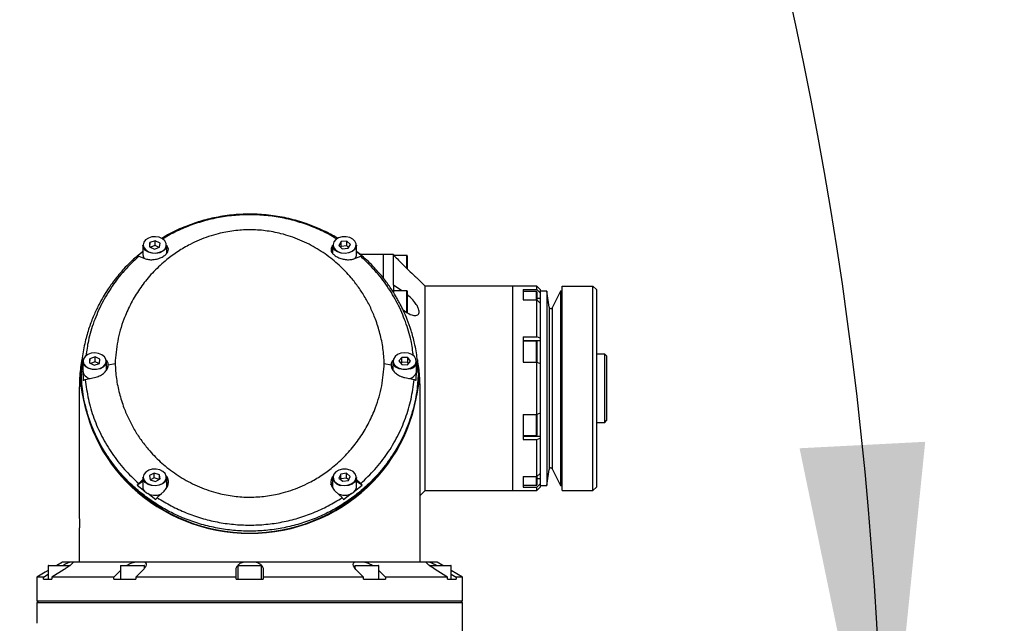
# Model space of a CAD drawing. Units: millimetres. Extents: x 0 to 10267, y 0 to 5940.
# Drawn here: x 7309 to 7598, y 3264 to 3441 of the extents above; entities that cross this region are included whole.
import ezdxf

# ---------------------------------------------------------------- set-up
doc = ezdxf.new("R2010")
doc.units = ezdxf.units.MM
doc.linetypes.add('SLD-实线', pattern=[0])
doc.layers.add('PDF_TEXT', color=7, linetype='SLD-实线')
doc.styles.add('SLDTEXTSTYLE1', font='SIMSUN.TTC')
doc.dimstyles.new('SLDDIMSTYLE2', dxfattribs={"dimtxt": 120, "dimasz": 120, "dimexe": 0, "dimexo": 0.0625, "dimgap": 30, "dimtad": 0, "dimtih": 1, "dimtoh": 1, "dimrnd": 1e-09, "dimzin": 12, "dimdsep": 46, "dimtxsty": 'SLDTEXTSTYLE1', "dimsah": 1, "dimcen": 0, "dimadec": 0, "dimazin": 3, "dimtfac": 1, "dimtdec": 3, "dimtofl": 0, "dimtmove": 0, "dimatfit": 3, "dimfxl": 1, "dimfrac": 2, "dimtolj": 1, "dimtzin": 12, "dimarcsym": 0})
doc.dimstyles.new('SLDDIMSTYLE3', dxfattribs={"dimtxt": 120, "dimasz": 120, "dimexe": 0, "dimexo": 0.0625, "dimgap": 30, "dimtad": 0, "dimtih": 1, "dimtoh": 1, "dimdec": 4, "dimzin": 12, "dimdsep": 46, "dimtxsty": 'SLDTEXTSTYLE1', "dimsah": 1, "dimcen": 0.09, "dimazin": 3, "dimtfac": 1, "dimtdec": 3, "dimtofl": 0, "dimtmove": 0, "dimatfit": 3, "dimfxl": 1, "dimfrac": 2, "dimtolj": 1, "dimtzin": 12, "dimarcsym": 0})

# ---------------------------------------------------------------- blocks, each defined once
blk = doc.blocks.new('_D_21')
at = {"layer": 'PDF_TEXT'}
for p, q in [((6649.97, 3443.52), (6862.04, 3655.59)), ((6862.04, 3655.59), (7282.63, 3655.59)), ((6402.48, 3196.03), (6649.97, 3443.52))]:
    blk.add_line(p, q, dxfattribs=at)
blk.add_solid([(6649.97, 3443.52), (6747.87, 3515.32), (6721.77, 3541.42)], dxfattribs=at)
at = {"layer": 'PDF_TEXT', "insert": (6933.46, 3795.23), "char_height": 120, "attachment_point": 1, "style": 'SLDTEXTSTYLE1'}
blk.add_mtext('R350', dxfattribs=at)
blk = doc.blocks.new('_D_22')
at = {"layer": 'PDF_TEXT'}
blk.add_line((7393.86, 3196.03), (7563.69, 3196.03), dxfattribs=at)
for start, end in [(90.39661, 160), (0, 69.25445)]:
    blk.add_arc((6402.48, 3196.03), 1160.21, start, end, dxfattribs=at)
for points in [[(5312.24, 3592.85), (5376.03, 3696.15), (5342.03, 3710.55)], [(7562.69, 3196.03), (7574.95, 3316.82), (7538.07, 3314.92)]]:
    blk.add_solid(points, dxfattribs=at)
at = {"layer": 'PDF_TEXT', "char_height": 120, "attachment_point": 1, "style": 'SLDTEXTSTYLE1'}
for s, insert in [('160°', (6464.28, 4408.42)), ('+', (6394.45, 4408.42))]:
    blk.add_mtext(s, dxfattribs=dict(at, insert=insert))

msp = doc.modelspace()

# ---------------------------------------------------------------- linework, layer by layer
at = {"color": 7, "linetype": 'SLD-实线', "lineweight": 25}
for p, q in [((7347.42136, 3375.31205), (7347.30165, 3374.09878)), ((7348.96716, 3375.84539), (7347.42136, 3375.31205)), ((7347.42136, 3374.0417), (7347.42136, 3375.31205)), ((7350.39326, 3375.16545), (7348.96716, 3375.84539)), ((7348.96716, 3374.43117), (7348.96716, 3375.84539)), ((7350.27356, 3373.95217), (7350.39326, 3375.16545)), ((7403.51059, 3375.60228), (7402.84101, 3374.482)), ((7405.21743, 3375.75239), (7403.51059, 3375.60228)), ((7403.51059, 3374.18807), (7403.51059, 3375.60228)), ((7406.25471, 3374.78222), (7405.21743, 3375.75239)), ((7405.21743, 3374.33818), (7405.21743, 3375.75239)), ((7345.34746, 3372.75096), (7343.42302, 3371.07041)), ((7345.34746, 3372.5685), (7343.70663, 3371.31828)), ((7345.34746, 3374.5614), (7345.34746, 3371.80368)), ((7346.09272, 3373.30407), (7345.95633, 3373.20603)), ((7346.18185, 3373.20426), (7346.0328, 3373.09069)), ((7347.30165, 3374.09878), (7348.72776, 3373.41884)), ((7348.96716, 3374.43117), (7347.59642, 3373.95824)), ((7348.72776, 3373.41884), (7350.27356, 3373.95217)), ((7350.0985, 3373.89177), (7348.96716, 3374.43117)), ((7352.34746, 3372.14694), (7352.34746, 3374.5614)), ((7352.70712, 3372.54631), (7352.34746, 3373.17299)), ((7401.04786, 3373.17299), (7400.69577, 3372.56572)), ((7401.04786, 3374.5614), (7401.04786, 3372.14486)), ((7402.84101, 3374.482), (7403.87829, 3373.51183)), ((7403.51059, 3374.18807), (7403.38318, 3373.9749)), ((7405.21743, 3374.33818), (7403.51059, 3374.18807)), ((7403.87829, 3373.51183), (7405.58513, 3373.66194)), ((7405.71254, 3373.87511), (7405.21743, 3374.33818)), ((7405.58513, 3373.66194), (7406.25471, 3374.78222)), ((7407.34368, 3373.10425), (7407.21657, 3373.2011)), ((7408.04786, 3371.80368), (7408.04786, 3374.5614)), ((7409.68817, 3371.31794), (7408.04786, 3372.56772)), ((7344.12705, 3371.2693), (7346.12665, 3370.53436)), ((7407.26867, 3370.53438), (7409.26841, 3371.26936)), ((7415.94766, 3371.78008), (7409.17853, 3371.78008)), ((7418.94766, 3371.78008), (7415.94766, 3371.78008)), ((7415.94766, 3364.91228), (7415.94766, 3371.78008)), ((7415.94766, 3364.87633), (7415.94766, 3371.78008)), ((7418.94766, 3371.78008), (7418.94766, 3371.60053)), ((7418.94766, 3362.80871), (7418.94766, 3371.60053)), ((7422.84766, 3371.53008), (7419.01777, 3371.53008)), ((7422.84766, 3367.68779), (7422.84766, 3371.53008)), ((7422.94766, 3371.43008), (7422.94766, 3367.57733)), ((7428.19766, 3362.53008), (7426.42115, 3364.30659)), ((7418.94766, 3362.80871), (7418.94766, 3360.68654)), ((7421.30643, 3361.13237), (7418.94766, 3362.80871)), ((7422.84766, 3361.13237), (7418.94766, 3361.13237)), ((7422.84766, 3354.78462), (7422.84766, 3361.13237)), ((7422.94766, 3361.03237), (7422.94766, 3354.6789)), ((7453.94766, 3362.53008), (7428.19766, 3362.53008)), ((7428.19766, 3302.53008), (7428.19766, 3362.53008)), ((7453.94766, 3302.53008), (7453.94766, 3362.53008)), ((7460.94766, 3362.52919), (7453.94766, 3362.52919)), ((7453.94766, 3302.53008), (7453.94766, 3362.52919)), ((7456.94766, 3361.52973), (7460.94766, 3361.52973)), ((7456.94766, 3361.52973), (7456.94766, 3360.97483)), ((7460.84766, 3360.97483), (7456.94766, 3360.97483)), ((7456.94766, 3360.97483), (7456.94766, 3359.46402)), ((7460.84766, 3360.39888), (7460.84766, 3360.97483)), ((7460.94766, 3361.52973), (7460.94766, 3362.52919)), ((7460.94766, 3362.52919), (7461.34766, 3362.13008)), ((7461.94766, 3360.59723), (7460.94766, 3361.52973)), ((7460.94766, 3360.87483), (7460.94766, 3360.31534)), ((7461.94766, 3361.53008), (7461.34766, 3362.13008)), ((7461.94766, 3361.53008), (7461.94766, 3360.59723)), ((7463.89325, 3361.03008), (7461.94766, 3361.03008)), ((7464.56197, 3356.33432), (7463.89325, 3361.03008)), ((7463.89325, 3361.03008), (7463.89325, 3304.03008)), ((7467.92863, 3361.03008), (7465.50419, 3356.1812)), ((7468.44766, 3361.03008), (7467.92863, 3361.03008)), ((7467.92863, 3361.03008), (7467.92863, 3304.03008)), ((7468.44766, 3362.5291), (7477.44766, 3362.5291)), ((7468.44766, 3302.53008), (7468.44766, 3362.5291)), ((7477.44766, 3302.53008), (7477.44766, 3362.5291)), ((7477.44766, 3362.5291), (7478.44766, 3361.53007)), ((7478.44766, 3361.53008), (7478.37331, 3361.60443)), ((7478.44766, 3361.53007), (7478.44766, 3303.53008)), ((7456.94766, 3359.46402), (7456.94766, 3358.46826)), ((7456.94766, 3358.46826), (7460.94766, 3358.46826)), ((7460.84766, 3358.46826), (7460.84766, 3360.39888)), ((7460.94766, 3360.31534), (7460.94766, 3358.46826)), ((7460.94766, 3359.00556), (7461.94766, 3359.00556)), ((7460.94766, 3347.60359), (7460.94766, 3358.46826)), ((7460.94766, 3358.46826), (7461.94766, 3357.53576)), ((7461.94766, 3360.59723), (7461.94766, 3360.13076)), ((7461.94766, 3360.13076), (7461.94766, 3357.53576)), ((7421.7084, 3355.5434), (7422.50014, 3354.98072)), ((7461.94766, 3357.53576), (7461.94766, 3347.21734)), ((7464.56197, 3356.33432), (7464.56197, 3308.72584)), ((7465.50419, 3356.1812), (7465.50419, 3308.87896)), ((7456.94766, 3347.60359), (7460.94766, 3347.60359)), ((7456.94766, 3347.60359), (7456.94766, 3345.74231)), ((7456.94766, 3346.55805), (7461.94766, 3346.55805)), ((7460.84766, 3346.36253), (7456.94766, 3346.36253)), ((7460.84766, 3343.57002), (7460.84766, 3346.36253)), ((7461.94766, 3347.21734), (7460.94766, 3347.60359)), ((7460.94766, 3346.26253), (7460.94766, 3343.54981)), ((7461.94766, 3347.21734), (7461.94766, 3347.02412)), ((7461.94766, 3347.02412), (7461.94766, 3339.87004)), ((7456.94766, 3345.74231), (7456.94766, 3342.23279)), ((7460.84766, 3340.21256), (7460.84766, 3343.57002)), ((7460.94766, 3343.54981), (7460.94766, 3340.17791)), ((7327.69766, 3340.45201), (7327.69766, 3337.69589)), ((7327.86998, 3340.52272), (7327.83455, 3339.94929)), ((7329.7781, 3341.20948), (7329.64678, 3339.9968)), ((7331.32898, 3341.73539), (7329.7781, 3341.20948)), ((7329.7781, 3339.93327), (7329.7781, 3341.20948)), ((7332.74854, 3341.04864), (7331.32898, 3341.73539)), ((7331.32898, 3340.32118), (7331.32898, 3341.73539)), ((7332.61721, 3339.83596), (7332.74854, 3341.04864)), ((7334.69766, 3337.91607), (7334.69766, 3340.45201)), ((7418.69766, 3340.45201), (7418.69766, 3337.69429)), ((7421.3758, 3341.59112), (7420.47821, 3340.55363)), ((7420.47821, 3340.55363), (7421.30007, 3339.48524)), ((7423.09524, 3341.5602), (7421.3758, 3341.59112)), ((7421.3758, 3340.1769), (7421.3758, 3341.59112)), ((7423.01952, 3339.45432), (7423.9171, 3340.49181)), ((7423.9171, 3340.49181), (7423.09524, 3341.5602)), ((7423.09524, 3340.14599), (7423.09524, 3341.5602)), ((7425.55986, 3339.97218), (7425.52583, 3340.52272)), ((7425.69766, 3337.69606), (7425.69766, 3340.45201)), ((7456.94766, 3342.23279), (7456.94766, 3340.21256)), ((7480.94766, 3342.53008), (7478.44766, 3342.53008)), ((7481.44766, 3342.03008), (7480.94766, 3342.53008)), ((7480.94766, 3332.58255), (7480.94766, 3342.53008)), ((7481.44766, 3342.03008), (7481.44766, 3332.57993)), ((7327.69501, 3337.68986), (7327.86948, 3334.86587)), ((7329.64678, 3339.9968), (7331.06633, 3339.31005)), ((7331.32898, 3340.32118), (7329.94582, 3339.85213)), ((7331.06633, 3339.31005), (7332.61721, 3339.83596)), ((7332.4495, 3339.77909), (7331.32898, 3340.32118)), ((7335.19763, 3339.38273), (7337.19902, 3339.80471)), ((7416.19663, 3339.82645), (7418.19768, 3339.40565)), ((7421.3758, 3340.1769), (7421.05407, 3339.80503)), ((7421.30007, 3339.48524), (7423.01952, 3339.45432)), ((7423.09524, 3340.14599), (7421.3758, 3340.1769)), ((7423.34124, 3339.82619), (7423.09524, 3340.14599)), ((7425.52534, 3334.86587), (7425.70035, 3337.69987)), ((7456.94766, 3340.21256), (7460.94766, 3340.21256)), ((7460.94766, 3324.8476), (7460.94766, 3340.21256)), ((7460.94766, 3340.21256), (7461.94766, 3339.82631)), ((7461.94766, 3339.82631), (7461.94766, 3325.23385)), ((7326.84135, 3336.31796), (7326.84135, 3336.2422)), ((7327.19766, 3336.9054), (7327.19766, 3336.28008)), ((7328.44329, 3335.09348), (7331.19766, 3335.67639)), ((7422.19766, 3335.67608), (7424.95204, 3335.09316)), ((7426.19766, 3336.90558), (7426.19766, 3336.28008)), ((7426.55397, 3336.2422), (7426.55397, 3336.31796)), ((7326.69766, 3332.53008), (7326.69766, 3294.99418)), ((7426.69766, 3281.53008), (7426.69766, 3332.53008)), ((7480.94766, 3322.53008), (7480.94766, 3332.58255)), ((7481.44766, 3332.57993), (7481.44766, 3323.03008)), ((7456.94766, 3324.8476), (7456.94766, 3322.82737)), ((7456.94766, 3324.8476), (7460.94766, 3324.8476)), ((7460.84766, 3320.27412), (7460.84766, 3324.8476)), ((7461.94766, 3325.23385), (7460.94766, 3324.8476)), ((7460.94766, 3324.8476), (7460.94766, 3320.32907)), ((7461.94766, 3325.21041), (7461.94766, 3318.03604)), ((7456.94766, 3322.82737), (7456.94766, 3319.31785)), ((7460.84766, 3318.69763), (7460.84766, 3320.27412)), ((7460.94766, 3320.32907), (7460.94766, 3318.79763)), ((7478.44766, 3322.53008), (7480.94766, 3322.53008)), ((7480.94766, 3322.53008), (7481.44766, 3323.03008)), ((7456.94766, 3319.31785), (7456.94766, 3317.45656)), ((7456.94766, 3318.69763), (7460.84766, 3318.69763)), ((7456.94766, 3318.50211), (7461.94766, 3318.50211)), ((7456.94766, 3317.45656), (7460.94766, 3317.45656)), ((7460.94766, 3317.45656), (7461.94766, 3317.84282)), ((7460.94766, 3306.5919), (7460.94766, 3317.45656)), ((7461.94766, 3318.03604), (7461.94766, 3317.84282)), ((7461.94766, 3317.84282), (7461.94766, 3307.52439)), ((7463.89325, 3304.03008), (7464.56197, 3308.72584)), ((7465.50419, 3308.87896), (7467.92863, 3304.03008)), ((7345.34746, 3306.34262), (7345.34746, 3303.5849)), ((7348.65321, 3307.62177), (7347.2703, 3306.8986)), ((7347.2703, 3306.8986), (7347.46454, 3305.69016)), ((7348.65321, 3306.20756), (7347.58999, 3305.65156)), ((7350.23037, 3307.1365), (7348.65321, 3307.62177)), ((7348.65321, 3306.20756), (7348.65321, 3307.62177)), ((7350.10493, 3305.76088), (7348.65321, 3306.20756)), ((7349.0417, 3305.20489), (7350.42461, 3305.92806)), ((7350.42461, 3305.92806), (7350.23037, 3307.1365)), ((7350.23037, 3305.82648), (7350.23037, 3307.1365)), ((7352.34746, 3303.5849), (7352.34746, 3306.34262)), ((7401.04786, 3306.34262), (7401.04786, 3303.5849)), ((7403.40579, 3307.32275), (7402.86302, 3306.16867)), ((7402.86302, 3306.16867), (7404.00509, 3305.25925)), ((7403.40579, 3305.90853), (7403.34692, 3305.78335)), ((7405.09063, 3307.56741), (7403.40579, 3307.32275)), ((7403.40579, 3305.90853), (7403.40579, 3307.32275)), ((7405.09063, 3306.15319), (7403.40579, 3305.90853)), ((7406.2327, 3306.65799), (7405.09063, 3307.56741)), ((7405.09063, 3306.15319), (7405.09063, 3307.56741)), ((7405.7488, 3305.6291), (7405.09063, 3306.15319)), ((7405.68993, 3305.50391), (7406.2327, 3306.65799)), ((7408.04786, 3303.5849), (7408.04786, 3306.34262)), ((7456.94766, 3306.5919), (7460.94766, 3306.5919)), ((7456.94766, 3306.5919), (7456.94766, 3305.59614)), ((7460.84766, 3304.08533), (7460.84766, 3306.5919)), ((7461.94766, 3307.52439), (7460.94766, 3306.5919)), ((7460.94766, 3306.5919), (7460.94766, 3304.25552)), ((7460.94766, 3306.0546), (7461.94766, 3306.0546)), ((7461.94766, 3307.52439), (7461.94766, 3304.9294)), ((7345.34746, 3305.14694), (7343.70715, 3304.07065)), ((7343.70715, 3304.07065), (7345.96397, 3302.35113)), ((7345.34746, 3305.72606), (7344.12691, 3304.57293)), ((7347.46454, 3305.69016), (7349.0417, 3305.20489)), ((7404.00509, 3305.25925), (7405.68993, 3305.50391)), ((7407.4281, 3302.34787), (7409.68869, 3304.07031)), ((7409.26827, 3304.57305), (7408.04786, 3305.72604)), ((7409.68869, 3304.07031), (7408.04786, 3305.14694)), ((7456.94766, 3305.59614), (7456.94766, 3304.08533)), ((7456.94766, 3304.08533), (7460.84766, 3304.08533)), ((7456.94766, 3304.08533), (7456.94766, 3303.53043)), ((7456.94766, 3303.53043), (7460.94766, 3303.53043)), ((7460.94766, 3303.53043), (7461.94766, 3304.46293)), ((7460.94766, 3304.25552), (7460.94766, 3304.18533)), ((7460.94766, 3302.53008), (7460.94766, 3303.53043)), ((7460.94766, 3302.53008), (7461.94766, 3303.53008)), ((7461.94766, 3304.9294), (7461.94766, 3304.46293)), ((7461.94766, 3304.46293), (7461.94766, 3303.53008)), ((7461.94766, 3304.03008), (7463.89325, 3304.03008)), ((7467.92863, 3304.03008), (7468.44766, 3304.03008)), ((7477.44766, 3302.53008), (7478.44766, 3303.53008)), ((7346.82646, 3301.69398), (7349.14914, 3299.92428)), ((7349.56899, 3300.42654), (7351.56827, 3302.31522)), ((7401.82705, 3302.31555), (7403.82628, 3300.42698)), ((7404.24678, 3299.92388), (7406.57295, 3301.69629)), ((7426.69766, 3301.03008), (7428.19766, 3302.53008)), ((7428.19766, 3302.53008), (7453.94766, 3302.53008)), ((7453.94766, 3302.53008), (7460.94766, 3302.53008)), ((7468.44766, 3302.53008), (7477.44766, 3302.53008)), ((7326.71082, 3281.53008), (7326.71082, 3291.53008)), ((7317.56085, 3280.43008), (7317.56085, 3276.53008)), ((7323.9006, 3280.43008), (7317.56085, 3280.43008)), ((7317.66085, 3280.53008), (7323.99354, 3280.53008)), ((7321.72494, 3281.53008), (7320.04918, 3280.53008)), ((7323.83989, 3281.53008), (7321.72494, 3281.53008)), ((7325.00018, 3281.53008), (7323.83989, 3281.53008)), ((7342.86946, 3281.53008), (7325.00018, 3281.53008)), ((7338.81222, 3280.43008), (7338.81222, 3276.53008)), ((7345.81222, 3280.43008), (7338.81222, 3280.43008)), ((7338.91222, 3280.53008), (7345.71222, 3280.53008)), ((7345.90715, 3281.53008), (7342.86946, 3281.53008)), ((7345.81222, 3279.68937), (7345.81222, 3280.43008)), ((7374.82026, 3281.53008), (7345.90715, 3281.53008)), ((7373.19766, 3280.43008), (7373.19766, 3276.53008)), ((7380.19766, 3280.43008), (7373.19766, 3280.43008)), ((7373.29766, 3280.53008), (7380.09766, 3280.53008)), ((7378.57505, 3281.53008), (7374.82026, 3281.53008)), ((7407.48816, 3281.53008), (7378.57505, 3281.53008)), ((7380.19766, 3276.53008), (7380.19766, 3280.43008)), ((7410.52585, 3281.53008), (7407.48816, 3281.53008)), ((7407.5831, 3280.43008), (7407.5831, 3279.74284)), ((7414.5831, 3280.43008), (7407.5831, 3280.43008)), ((7407.6831, 3280.53008), (7414.4831, 3280.53008)), ((7428.39514, 3281.53008), (7410.52585, 3281.53008)), ((7414.5831, 3276.53008), (7414.5831, 3280.43008)), ((7429.55543, 3281.53008), (7428.39514, 3281.53008)), ((7429.37459, 3280.53008), (7435.73446, 3280.53008)), ((7435.83446, 3280.43008), (7429.49473, 3280.43008)), ((7431.69766, 3281.53008), (7429.55543, 3281.53008)), ((7433.36433, 3280.53008), (7431.69766, 3281.53008)), ((7435.83446, 3276.53008), (7435.83446, 3280.43008)), ((7316.69766, 3278.53008), (7314.19766, 3277.03008)), ((7314.19766, 3277.03008), (7314.19766, 3270.03008)), ((7316.14242, 3277.03008), (7314.19766, 3277.03008)), ((7316.14242, 3277.03008), (7317.56085, 3277.92298)), ((7316.14242, 3276.53008), (7316.14242, 3277.03008)), ((7317.56085, 3279.04519), (7316.69766, 3278.53008)), ((7322.29692, 3279.34812), (7318.61455, 3277.03008)), ((7318.61455, 3277.03008), (7318.61455, 3276.53008)), ((7336.80033, 3277.03008), (7318.61455, 3277.03008)), ((7336.80033, 3277.03008), (7338.81222, 3279.0793)), ((7336.80033, 3276.53008), (7336.80033, 3277.03008)), ((7345.54829, 3279.34812), (7343.27246, 3277.03008)), ((7343.27246, 3277.03008), (7343.27246, 3276.53008)), ((7372.69766, 3277.03008), (7343.27246, 3277.03008)), ((7372.69766, 3277.03008), (7372.69766, 3279.34812)), ((7372.69766, 3276.53008), (7372.69766, 3277.03008)), ((7380.69766, 3279.34812), (7380.69766, 3277.03008)), ((7380.69766, 3277.03008), (7380.69766, 3276.53008)), ((7410.12285, 3277.03008), (7380.69766, 3277.03008)), ((7410.12285, 3277.03008), (7407.84703, 3279.34812)), ((7410.12285, 3276.53008), (7410.12285, 3277.03008)), ((7414.5831, 3279.0793), (7416.59499, 3277.03008)), ((7416.59499, 3277.03008), (7416.59499, 3276.53008)), ((7434.78076, 3277.03008), (7416.59499, 3277.03008)), ((7434.78076, 3276.53008), (7434.78076, 3277.03008)), ((7439.19766, 3277.03008), (7435.83446, 3279.048)), ((7437.2529, 3277.03008), (7437.2529, 3276.53008)), ((7439.19766, 3277.03008), (7437.2529, 3277.03008)), ((7439.19766, 3270.03008), (7439.19766, 3277.03008)), ((7316.14242, 3276.53008), (7318.61455, 3276.53008)), ((7336.80033, 3276.53008), (7343.27246, 3276.53008)), ((7372.69766, 3276.53008), (7380.69766, 3276.53008)), ((7410.12285, 3276.53008), (7416.59499, 3276.53008)), ((7434.78076, 3276.53008), (7437.2529, 3276.53008)), ((7314.69766, 3270.03008), (7314.19766, 3269.53008)), ((7357.3841, 3270.03008), (7314.19766, 3270.03008)), ((7314.19766, 3269.53008), (7314.19766, 3263.53008)), ((7376.69766, 3269.53008), (7314.19766, 3269.53008)), ((7439.19766, 3270.03008), (7357.3841, 3270.03008)), ((7439.19766, 3269.53008), (7376.69766, 3269.53008)), ((7439.19766, 3269.53008), (7438.69766, 3270.03008)), ((7439.19766, 3253.03008), (7439.19766, 3269.53008))]:
    msp.add_line(p, q, dxfattribs=at)
at = {"color": 7, "linetype": 'SLD-实线', "lineweight": 25, "flags": 128}
for points in [[(7349.08408, 3377.03045), (7347.96995, 3376.95482), (7346.95092, 3376.6275), (7346.13741, 3376.08395), (7345.61757, 3375.38306), (7345.44775, 3374.6008), (7345.64633, 3373.82193), (7346.1918, 3373.13086), (7347.02506, 3372.60247), (7348.0558, 3372.29403), (7349.17233, 3372.23895), (7350.25366, 3372.44321), (7351.1826, 3372.88467), (7351.85849, 3373.51549), (7352.20809, 3374.26732), (7352.19351, 3375.05867), (7351.81634, 3375.80381), (7351.11744, 3376.42197), (7350.17256, 3376.84617), (7349.08408, 3377.03045)], [(7407.92186, 3374.92885), (7407.60279, 3375.68743), (7406.95267, 3376.33165), (7406.04195, 3376.79171), (7404.96932, 3377.01773), (7403.85102, 3376.98524), (7402.80824, 3376.69775), (7401.95397, 3376.18641), (7401.38078, 3375.50665), (7401.1508, 3374.73211), (7401.28895, 3373.94674), (7401.78024, 3373.23564), (7402.57145, 3372.67586), (7403.57684, 3372.32808), (7404.68745, 3372.22998), (7405.78293, 3372.39218), (7406.74458, 3372.79711), (7407.46817, 3373.4009), (7407.87531, 3374.13811), (7407.92186, 3374.92885)], [(7352.34746, 3374.5614), (7352.30693, 3374.18588), (7351.94705, 3373.41194), (7351.25128, 3372.76256), (7350.29501, 3372.30812), (7349.18189, 3372.09785), (7348.03252, 3372.15455), (7346.97146, 3372.47207), (7346.1137, 3373.016), (7345.55218, 3373.72739), (7345.34775, 3374.52917), (7345.34746, 3374.5614)], [(7408.04786, 3374.5614), (7407.97318, 3374.05287), (7407.55407, 3373.29398), (7406.80919, 3372.67243), (7405.81926, 3372.25559), (7404.69155, 3372.08861), (7403.54828, 3372.1896), (7402.51332, 3372.54762), (7401.69884, 3373.12385), (7401.19309, 3373.85587), (7401.04786, 3374.5614)], [(7345.34746, 3371.80368), (7345.40299, 3371.36458), (7345.75329, 3370.64694)], [(7334.69766, 3340.45201), (7334.67875, 3340.19513), (7334.37218, 3339.4098), (7333.7216, 3338.73741), (7332.79751, 3338.25082), (7331.70005, 3338.00276), (7330.54815, 3338.02012), (7329.46663, 3338.30102), (7328.5727, 3338.815), (7327.96322, 3339.50638), (7327.70425, 3340.30024), (7327.69766, 3340.45201)], [(7328.39156, 3341.88026), (7327.92023, 3341.16243), (7327.80406, 3340.37528), (7328.05563, 3339.60411), (7328.6477, 3338.93248), (7329.51609, 3338.43318), (7330.5667, 3338.16032), (7331.68569, 3338.14345), (7332.7518, 3338.38442), (7333.64948, 3338.8571), (7334.28148, 3339.51028), (7334.57929, 3340.27318), (7334.51066, 3341.06311), (7334.083, 3341.79449), (7333.34268, 3342.38805), (7332.36991, 3342.77947), (7331.27011, 3342.92634), (7330.16245, 3342.81274), (7329.16698, 3342.45098), (7328.39156, 3341.88026)], [(7423.87005, 3338.27794), (7422.78111, 3338.01177), (7421.62896, 3338.01002), (7420.53842, 3338.27291), (7419.6277, 3338.77194), (7418.99546, 3339.45302), (7418.71024, 3340.24237), (7418.69766, 3340.45201)], [(7423.82227, 3338.41077), (7424.70403, 3338.89821), (7425.3142, 3339.56169), (7425.58664, 3340.32931), (7425.49183, 3341.11789), (7425.04004, 3341.84197), (7424.28024, 3342.42309), (7423.29476, 3342.79828), (7422.19039, 3342.92688), (7421.08681, 3342.79495), (7420.10361, 3342.41678), (7419.34733, 3341.83337), (7418.89992, 3341.10793), (7418.80988, 3340.31907), (7419.08695, 3339.55228), (7419.70112, 3338.89065), (7420.58583, 3338.40588), (7421.6452, 3338.15051), (7422.76444, 3338.1522), (7423.82227, 3338.41077)], [(7335.02998, 3338.50463), (7335.00188, 3338.56832), (7334.69766, 3339.0636)], [(7418.69766, 3339.0636), (7418.39343, 3338.56832), (7418.36286, 3338.49875)], [(7346.11379, 3304.98381), (7346.91834, 3304.43362), (7347.93193, 3304.09796), (7349.04474, 3304.01322), (7350.13617, 3304.18856), (7351.08795, 3304.60499), (7351.79693, 3305.21738), (7352.1863, 3305.95937), (7352.21384, 3306.75055), (7351.87659, 3307.50519), (7351.21109, 3308.14152), (7350.28944, 3308.59056), (7349.21154, 3308.80367), (7348.09418, 3308.75775), (7347.05845, 3308.45777), (7346.21659, 3307.93625), (7345.65983, 3307.24969), (7345.44849, 3306.4725), (7345.60548, 3305.6889), (7346.11379, 3304.98381)], [(7403.47494, 3304.13201), (7404.58065, 3304.00928), (7405.6828, 3304.14706), (7406.66196, 3304.53043), (7407.41203, 3305.11785), (7407.85172, 3305.84564), (7407.93338, 3306.63496), (7407.64817, 3307.40026), (7407.027, 3308.05861), (7406.13717, 3308.53866), (7405.07512, 3308.78841), (7403.95592, 3308.78078), (7402.90088, 3308.51659), (7402.02431, 3308.02449), (7401.4212, 3307.35779), (7401.15692, 3306.58875), (7401.2601, 3305.80069), (7401.71956, 3305.07903), (7402.48551, 3304.50195), (7403.47494, 3304.13201)], [(7346.03339, 3304.87105), (7345.51013, 3305.59689), (7345.34746, 3306.34262)], [(7352.34746, 3306.34262), (7352.2845, 3305.87531), (7351.88368, 3305.11149), (7351.15384, 3304.48109), (7350.17407, 3304.05241), (7349.05054, 3303.87191), (7347.90501, 3303.95916), (7346.8616, 3304.30468), (7346.03339, 3304.87105)], [(7408.04786, 3306.34262), (7407.94889, 3305.75824), (7407.49627, 3305.00903), (7406.72414, 3304.40434), (7405.71618, 3304.0097), (7404.58161, 3303.86786), (7403.44339, 3303.9942)], [(7345.34746, 3303.5849), (7345.38206, 3303.23776), (7345.72923, 3302.46092), (7346.41431, 3301.80589), (7347.36306, 3301.34363), (7348.47266, 3301.12426), (7349.62289, 3301.17153), (7350.68908, 3301.48033), (7350.84746, 3301.55389)], [(7352.29613, 3303.16261), (7352.3464, 3303.52399), (7352.34746, 3303.5849)], [(7352.75159, 3304.20044), (7352.47682, 3304.77395), (7352.34746, 3304.95421)], [(7401.04786, 3304.95421), (7400.91849, 3304.77395), (7400.65327, 3304.22994)], [(7401.04786, 3303.5849), (7401.06276, 3303.35675), (7401.06521, 3303.3388)], [(7402.62261, 3301.51809), (7402.91181, 3301.39706), (7404.0051, 3301.13997), (7405.15721, 3301.14782), (7406.24328, 3301.41977), (7407.14563, 3301.92635), (7407.76648, 3302.61266), (7408.03853, 3303.40432), (7408.04786, 3303.5849)], [(7434.78076, 3277.03008), (7434.28464, 3277.34242), (7431.0984, 3279.34812)], [(7435.83446, 3277.92301), (7436.75678, 3277.34242), (7437.2529, 3277.03008)]]:
    msp.add_lwpolyline(points, dxfattribs=at)
at = {"color": 7, "linetype": 'SLD-实线', "lineweight": 25}
for centre, radius, start, end in [((7406.12254, 3371.82887), 1.92548, 321.477991, 359.2504545), ((7422.84766, 3371.43008), 0.1, 360, 90), ((7422.84766, 3361.03237), 0.1, 360, 90), ((7460.84766, 3360.87483), 0.1, 360, 90), ((7465.05697, 3356.40481), 0.5, 188.1048964, 333.4349488), ((7460.84766, 3346.26253), 0.1, 360, 90), ((7376.69766, 3332.53008), 50, 170.1519207, 175.655248), ((7423.26737, 3340.6398), 2.43754, 284.3148605, 355.5814803), ((7376.69766, 3332.53008), 50, 4.344752, 9.5925276), ((7330.33177, 3338.0044), 2.6523, 186.7142923, 262.1222925), ((7423.05008, 3338.01692), 2.66717, 278.0204159, 353.0524464), ((7376.69766, 3332.53008), 50, 175.655248, 180), ((7376.69766, 3340.03008), 50, 184.344752, 355.655248), ((7376.69766, 3332.53008), 50, 0, 4.344752), ((7460.84766, 3318.79763), 0.1, 270, 0), ((7465.05697, 3308.65535), 0.5, 26.5650512, 171.8951036), ((7403.7329, 3306.68552), 2.70684, 187.2776714, 263.8602224), ((7460.84766, 3304.18533), 0.1, 270, 0), ((7317.66085, 3280.43008), 0.1, 90, 180), ((7338.91222, 3280.43008), 0.1, 90, 180), ((7345.71222, 3280.43008), 0.1, 0, 90), ((7373.29766, 3280.43008), 0.1, 90, 180), ((7380.09766, 3280.43008), 0.1, 0, 90), ((7407.6831, 3280.43008), 0.1, 90, 180), ((7414.4831, 3280.43008), 0.1, 0, 90), ((7435.73446, 3280.43008), 0.1, 0, 90)]:
    msp.add_arc(centre, radius, start, end, dxfattribs=at)
for centre, major_axis, ratio, start_param, end_param in [((7376.69766, 3332.53008), (50, 0), 0.98, 3.065762425, 3.141592654), ((7376.69766, 3337.69429), (49.52174, 0), 0.963813168, 3.17122662, 6.25355134), ((7376.69766, 3332.53008), (50, 0), 0.98, 0, 0.075830228)]:
    msp.add_ellipse(centre, major_axis=major_axis, ratio=ratio, start_param=start_param, end_param=end_param, dxfattribs=at)
for points, knots in [([(7402.54859, 3376.53764), (7402.15301, 3376.77851), (7401.17082, 3377.37656), (7399.38499, 3378.31066), (7396.7218, 3379.5808), (7392.99741, 3381.0467), (7388.22052, 3382.43007), (7382.92992, 3383.3721), (7377.49881, 3383.75104), (7372.07669, 3383.54469), (7366.89848, 3382.79111), (7362.17327, 3381.61192), (7357.61241, 3380.00208), (7353.84599, 3378.31755), (7351.64451, 3376.98236), (7350.87797, 3376.51746)], [0, 0, 0, 0, 0.027517091, 0.068322302, 0.11719317, 0.197363311, 0.293542367, 0.38991813, 0.485791703, 0.582182999, 0.677079038, 0.765390146, 0.847078652, 0.94675356, 1, 1, 1, 1]), ([(7402.25294, 3376.34028), (7401.4176, 3376.85018), (7399.27286, 3378.15933), (7395.45645, 3379.8831), (7390.93719, 3381.48531), (7386.26591, 3382.63177), (7381.50534, 3383.32576), (7376.69748, 3383.55785), (7371.88967, 3383.32552), (7367.12928, 3382.63183), (7362.45805, 3381.48532), (7357.93903, 3379.88285), (7354.13763, 3378.16723), (7352.00671, 3376.8671), (7351.18546, 3376.36602)], [0, 0, 0, 0, 0.0589835539, 0.1514396372, 0.2412561643, 0.3289376296, 0.4151014062, 0.5005029374, 0.5859032174, 0.6720646508, 0.7597414989, 0.8495575527, 0.942019393, 1, 1, 1, 1]), ([(7416.19667, 3339.81564), (7416.10112, 3341.29383), (7415.91112, 3344.23336), (7415.01606, 3348.58993), (7413.77186, 3352.54977), (7412.2684, 3356.0945), (7410.61725, 3359.21266), (7408.70063, 3362.17593), (7406.72571, 3364.71911), (7404.78847, 3366.86833), (7402.96566, 3368.65188), (7400.98616, 3370.35925), (7398.84932, 3371.97389), (7396.55145, 3373.47501), (7394.09667, 3374.8471), (7391.48915, 3376.07016), (7388.73025, 3377.11684), (7385.36812, 3378.10506), (7381.34219, 3378.86999), (7376.65704, 3379.15678), (7371.97977, 3378.85926), (7367.9651, 3378.09017), (7364.60914, 3377.09819), (7361.84941, 3376.04635), (7358.81463, 3374.61677), (7355.57935, 3372.72551), (7352.70361, 3370.61721), (7350.39589, 3368.62071), (7348.56915, 3366.82938), (7346.36038, 3364.37238), (7343.94624, 3361.15591), (7341.57037, 3357.08972), (7339.42638, 3352.17281), (7337.72398, 3346.39097), (7337.37507, 3342.01762), (7337.19939, 3339.81563)], [0, 0, 0, 0, 0.041992822, 0.083507174, 0.124801717, 0.157066279, 0.188504129, 0.219264219, 0.249505522, 0.270802622, 0.291591975, 0.311947247, 0.33344933, 0.354326999, 0.374696945, 0.396208536, 0.41706426, 0.437455217, 0.469205343, 0.500334818, 0.531383254, 0.563009409, 0.583423458, 0.604306662, 0.625850299, 0.656542841, 0.688385901, 0.708851856, 0.729715723, 0.751051296, 0.791476119, 0.8329276, 0.875770045, 0.937449913, 1, 1, 1, 1]), ([(7346.12665, 3370.53436), (7346.50085, 3370.43406), (7347.24947, 3370.23341), (7348.65696, 3370.2969), (7350.05727, 3370.6261), (7351.29146, 3371.18491), (7352.21373, 3371.87681), (7352.76917, 3372.62746), (7352.89919, 3373.36227), (7352.73294, 3373.92572), (7352.39305, 3374.15894), (7352.29292, 3374.22764)], [0, 0, 0, 0, 0.1265223588, 0.2531163428, 0.377330431, 0.4960620757, 0.6095406856, 0.7207538544, 0.8335917483, 0.950979473, 1, 1, 1, 1]), ([(7401.04786, 3374.22491), (7401.02692, 3374.21301), (7400.72118, 3374.03916), (7400.52165, 3373.51629), (7400.56428, 3372.73845), (7401.11422, 3371.93944), (7402.0147, 3371.24088), (7403.16048, 3370.6962), (7404.44671, 3370.34744), (7405.76496, 3370.23515), (7406.7076, 3370.34781), (7407.15844, 3370.49773), (7407.26867, 3370.53438)], [0, 0, 0, 0, 0.009343951, 0.136429364, 0.261133495, 0.380283914, 0.494134635, 0.605774337, 0.719088088, 0.836942131, 0.960133394, 1, 1, 1, 1]), ([(7426.13749, 3337.07685), (7426.07238, 3338.47849), (7425.9378, 3341.37604), (7425.18188, 3345.53599), (7424.17143, 3349.34704), (7423.04938, 3352.52136), (7421.95441, 3355.08084), (7420.98424, 3357.05465), (7420.19466, 3358.51084), (7419.30024, 3360.05194), (7418.06837, 3361.99509), (7416.1587, 3364.64822), (7413.54778, 3367.73368), (7410.80686, 3370.51508), (7408.75617, 3372.14013), (7408.04786, 3372.70142)], [0, 0, 0, 0, 0.109031597, 0.225396966, 0.32585363, 0.410522679, 0.479688578, 0.53370122, 0.572903257, 0.600842102, 0.662925131, 0.737661472, 0.830766339, 0.941546804, 1, 1, 1, 1]), ([(7343.42302, 3371.07041), (7342.89897, 3370.62399), (7341.14177, 3369.1271), (7338.65431, 3366.38681), (7336.42936, 3363.56607), (7334.84367, 3361.2429), (7333.61206, 3359.26386), (7332.24888, 3356.78198), (7330.83846, 3353.76669), (7329.48116, 3350.19075), (7328.31668, 3346.03702), (7327.47608, 3341.60172), (7327.32996, 3338.54445), (7327.25978, 3337.07631)], [0, 0, 0, 0, 0.047691931, 0.15991815, 0.266564495, 0.312273651, 0.371311982, 0.444069672, 0.530944012, 0.632289895, 0.74834921, 0.879153265, 1, 1, 1, 1]), ([(7344.12694, 3371.26971), (7342.68788, 3369.90558), (7339.75607, 3367.12642), (7336.19131, 3362.46444), (7333.18264, 3357.43684), (7330.87363, 3352.07987), (7329.30587, 3346.93246), (7328.85326, 3343.56058), (7328.65531, 3342.08591)], [0, 0, 0, 0, 0.161328822, 0.328677976, 0.501431822, 0.678722911, 0.859491254, 1, 1, 1, 1]), ([(7343.70663, 3371.31828), (7343.77015, 3371.32567), (7343.89723, 3371.34044), (7344.05036, 3371.29329), (7344.12694, 3371.26971)], [0, 0, 0, 0, 0.4998785974, 1, 1, 1, 1]), ([(7409.26838, 3371.26927), (7409.34486, 3371.29282), (7409.49776, 3371.33991), (7409.62471, 3371.32526), (7409.68817, 3371.31794)], [0, 0, 0, 0, 0.500120241, 1, 1, 1, 1]), ([(7424.74711, 3342.04139), (7424.54734, 3343.53098), (7424.09316, 3346.91766), (7422.52193, 3352.07978), (7420.21264, 3357.43691), (7417.20405, 3362.46453), (7413.63926, 3367.12634), (7410.70745, 3369.90525), (7409.26838, 3371.26927)], [0, 0, 0, 0, 0.141732837, 0.322240752, 0.499279127, 0.671789455, 0.838899477, 1, 1, 1, 1]), ([(7418.94766, 3371.60053), (7419.43702, 3371.10888), (7420.62141, 3369.91895), (7421.80537, 3368.7286), (7422.50014, 3368.03008)], [0, 0, 0, 0, 0.413177769, 1, 1, 1, 1]), ([(7422.50014, 3368.03008), (7423.09167, 3367.44376), (7424.11101, 3366.43337), (7425.33638, 3365.288), (7426.04177, 3364.64418), (7426.40505, 3364.31814), (7426.41532, 3364.309), (7426.41968, 3364.30512)], [0, 0, 0, 0, 0.343870356, 0.592578888, 0.766158831, 0.900777963, 1, 1, 1, 1]), ([(7422.50014, 3354.98072), (7423.09216, 3354.62029), (7424.11238, 3353.99916), (7425.33294, 3353.8161), (7426.04957, 3354.0285), (7426.41505, 3354.48423), (7426.48344, 3355.11791), (7426.27976, 3355.92476), (7425.76909, 3356.9412), (7424.79051, 3358.25438), (7423.76703, 3359.30269), (7423.0987, 3359.81586), (7422.94766, 3359.93184)], [0, 0, 0, 0, 0.179671809, 0.309630239, 0.400330702, 0.470672818, 0.541453083, 0.603183198, 0.683107765, 0.795304706, 0.953738391, 1, 1, 1, 1]), ([(7335.19764, 3339.38273), (7335.19686, 3339.42491), (7335.1905, 3339.76636), (7335.05567, 3340.29069), (7334.66938, 3340.61951), (7334.51579, 3340.75024)], [0, 0, 0, 0, 0.078256572, 0.633530362, 1, 1, 1, 1]), ([(7418.86794, 3340.75557), (7418.81648, 3340.72521), (7418.47211, 3340.52206), (7418.25733, 3340.02435), (7418.21255, 3339.5596), (7418.19771, 3339.40564)], [0, 0, 0, 0, 0.105136816, 0.703541534, 1, 1, 1, 1]), ([(7327.19767, 3336.90558), (7327.21622, 3337.0312), (7327.24659, 3337.23695), (7327.44046, 3337.50359), (7327.60704, 3337.62548), (7327.69513, 3337.68993)], [0, 0, 0, 0, 0.424876841, 0.695896373, 1, 1, 1, 1]), ([(7331.19766, 3335.67639), (7331.66391, 3335.80929), (7332.59668, 3336.07517), (7333.83037, 3336.87074), (7334.73224, 3337.83874), (7335.14653, 3338.71948), (7335.1849, 3339.21316), (7335.19761, 3339.37671)], [0, 0, 0, 0, 0.227916082, 0.455962835, 0.679715991, 0.893894152, 1, 1, 1, 1]), ([(7337.19865, 3339.81562), (7337.29419, 3338.33743), (7337.48419, 3335.39789), (7338.37925, 3331.04132), (7339.62344, 3327.08148), (7341.12691, 3323.53675), (7342.77806, 3320.41858), (7344.69468, 3317.4553), (7346.6696, 3314.91212), (7348.60684, 3312.7629), (7350.42965, 3310.97936), (7352.40915, 3309.27198), (7354.546, 3307.65734), (7356.84387, 3306.15621), (7359.29865, 3304.78412), (7361.90617, 3303.56106), (7364.66508, 3302.51438), (7368.02721, 3301.52617), (7372.05314, 3300.76123), (7376.7383, 3300.47444), (7381.41557, 3300.77197), (7385.43024, 3301.54106), (7388.7862, 3302.53304), (7391.54593, 3303.58489), (7394.58071, 3305.01447), (7397.816, 3306.90574), (7400.69174, 3309.01404), (7402.99945, 3311.01055), (7404.82619, 3312.80187), (7407.03496, 3315.25887), (7409.4491, 3318.47535), (7411.82496, 3322.54154), (7413.96895, 3327.45846), (7415.67135, 3333.24031), (7416.02026, 3337.61366), (7416.19593, 3339.81565)], [0, 0, 0, 0, 0.041992821, 0.083507172, 0.124801717, 0.157066279, 0.188504128, 0.219264219, 0.249505521, 0.270802622, 0.291591976, 0.311947248, 0.333449331, 0.354327, 0.374696946, 0.396208536, 0.417064261, 0.437455218, 0.469205344, 0.50033482, 0.531383255, 0.563009411, 0.58342346, 0.604306663, 0.625850301, 0.656542841, 0.688385901, 0.708851856, 0.729715724, 0.751051297, 0.791476121, 0.832927603, 0.875770047, 0.937449917, 1, 1, 1, 1]), ([(7418.19768, 3339.39964), (7418.19836, 3339.35678), (7418.2039, 3339.00774), (7418.39759, 3338.31155), (7419.05389, 3337.35998), (7420.04937, 3336.52249), (7421.1546, 3335.94692), (7421.89863, 3335.75372), (7422.19766, 3335.67608)], [0, 0, 0, 0, 0.028041997, 0.2283628173, 0.4296053843, 0.6373493834, 0.8542473217, 1, 1, 1, 1]), ([(7425.70032, 3337.69872), (7425.77294, 3337.64621), (7425.9205, 3337.53949), (7426.077, 3337.34164), (7426.17916, 3337.12719), (7426.19158, 3336.9783), (7426.19764, 3336.90558)], [0, 0, 0, 0, 0.245917476, 0.499749243, 0.75562833, 1, 1, 1, 1]), ([(7426.19765, 3336.90514), (7426.05685, 3334.8683), (7425.77655, 3330.81351), (7424.33654, 3324.84371), (7422.17417, 3319.09226), (7419.25189, 3313.65371), (7415.63513, 3308.61654), (7411.71139, 3304.42155), (7407.71911, 3301.0204), (7403.85324, 3298.31763), (7399.7328, 3295.98433), (7395.39508, 3294.04273), (7390.87985, 3292.51177), (7386.22902, 3291.40677), (7381.48648, 3290.73909), (7376.69766, 3290.51574), (7371.90884, 3290.7391), (7367.1663, 3291.40679), (7362.51547, 3292.5118), (7358.00023, 3294.04277), (7353.66252, 3295.98439), (7349.54208, 3298.31769), (7345.67621, 3301.02048), (7341.68393, 3304.42164), (7337.76018, 3308.61664), (7334.14343, 3313.65383), (7331.22114, 3319.09239), (7329.05877, 3324.84385), (7327.61876, 3330.81367), (7327.33847, 3334.86847), (7327.19767, 3336.90532)], [0, 0, 0, 0, 0.047814601, 0.095185786, 0.141773638, 0.187273762, 0.23143372, 0.274069784, 0.304993101, 0.334997885, 0.364114539, 0.392410682, 0.419991587, 0.44699829, 0.473602774, 0.5, 0.526397226, 0.553001709, 0.580008413, 0.607589318, 0.635885461, 0.665002115, 0.695006899, 0.725930216, 0.76856628, 0.812726238, 0.858226362, 0.904814214, 0.952185399, 1, 1, 1, 1]), ([(7327.86948, 3334.86587), (7327.95619, 3334.91502), (7328.12963, 3335.01336), (7328.33872, 3335.06677), (7328.44329, 3335.09348)], [0, 0, 0, 0, 0.499897656, 1, 1, 1, 1]), ([(7328.44329, 3335.09348), (7328.69469, 3333.17151), (7329.19438, 3329.35144), (7330.86781, 3323.76178), (7333.18412, 3318.40576), (7336.1909, 3313.37811), (7339.75614, 3308.71584), (7342.6879, 3305.9369), (7344.12693, 3304.57287)], [0, 0, 0, 0, 0.175572087, 0.348963043, 0.519021253, 0.684729947, 0.845251253, 1, 1, 1, 1]), ([(7409.26837, 3304.57332), (7410.7074, 3305.93721), (7413.63916, 3308.71589), (7417.20439, 3313.37793), (7420.21117, 3318.40558), (7422.5275, 3323.76181), (7424.20094, 3329.35141), (7424.70063, 3333.1713), (7424.95204, 3335.09316)], [0, 0, 0, 0, 0.154747473, 0.3152696822, 0.4809760997, 0.6510346655, 0.8244286317, 1, 1, 1, 1]), ([(7424.95204, 3335.09316), (7425.0565, 3335.06648), (7425.26538, 3335.01314), (7425.4387, 3334.91495), (7425.52534, 3334.86587)], [0, 0, 0, 0, 0.500101844, 1, 1, 1, 1]), ([(7351.56827, 3302.31522), (7351.87735, 3302.66319), (7352.4957, 3303.35931), (7352.90322, 3304.61609), (7352.80099, 3305.79063), (7352.49374, 3306.57434), (7352.15925, 3306.82901), (7352.13468, 3306.84771)], [0, 0, 0, 0, 0.250323851, 0.500788093, 0.746559223, 0.981384907, 1, 1, 1, 1]), ([(7401.2298, 3306.83601), (7401.02593, 3306.54892), (7400.61314, 3305.96765), (7400.48651, 3304.86042), (7400.76139, 3303.70287), (7401.29987, 3302.84313), (7401.72342, 3302.41926), (7401.82705, 3302.31555)], [0, 0, 0, 0, 0.2189738901, 0.4433647618, 0.6768034848, 0.920918836, 1, 1, 1, 1]), ([(7344.12693, 3304.57287), (7344.05046, 3304.49606), (7343.89756, 3304.3425), (7343.77061, 3304.16125), (7343.70715, 3304.07065)], [0, 0, 0, 0, 0.500120241, 1, 1, 1, 1]), ([(7400.63968, 3304.59594), (7400.59129, 3304.50398), (7400.52338, 3304.37491), (7400.43495, 3304.24007), (7400.40953, 3304.20131)], [0, 0, 0, 0, 0.71253815, 1, 1, 1, 1]), ([(7409.68869, 3304.07031), (7409.62516, 3304.16106), (7409.49809, 3304.3426), (7409.34496, 3304.4964), (7409.26837, 3304.57332)], [0, 0, 0, 0, 0.4998785974, 1, 1, 1, 1]), ([(7349.14914, 3299.92428), (7349.21261, 3300.01488), (7349.33959, 3300.19614), (7349.49251, 3300.34971), (7349.569, 3300.42652)], [0, 0, 0, 0, 0.499867369, 1, 1, 1, 1]), ([(7349.569, 3300.42652), (7350.91517, 3299.59596), (7353.56513, 3297.96097), (7357.93382, 3295.95454), (7362.45942, 3294.358), (7367.12907, 3293.20976), (7371.89006, 3292.51662), (7376.69783, 3292.28426), (7381.50556, 3292.51641), (7386.26639, 3293.20992), (7390.93592, 3294.35792), (7395.46151, 3295.95448), (7399.83024, 3297.96126), (7402.4802, 3299.59643), (7403.8263, 3300.42705)], [0, 0, 0, 0, 0.088887851, 0.174977207, 0.258608773, 0.340252302, 0.420482654, 0.50000325, 0.579522683, 0.659750851, 0.741390081, 0.825021206, 0.911115923, 1, 1, 1, 1]), ([(7403.8263, 3300.42705), (7403.90292, 3300.35011), (7404.0561, 3300.19626), (7404.18323, 3300.01466), (7404.24678, 3299.92388)], [0, 0, 0, 0, 0.500132779, 1, 1, 1, 1]), ([(7326.69766, 3294.99418), (7326.70042, 3294.30981), (7326.70485, 3293.21161), (7326.70919, 3291.9903), (7326.71082, 3291.53008)], [0, 0, 0, 0, 0.6231785794, 1, 1, 1, 1]), ([(7321.84093, 3280.53008), (7322.2736, 3280.76637), (7322.99676, 3281.1613), (7323.59827, 3281.4244), (7323.83989, 3281.53008)], [0, 0, 0, 0, 0.598308463, 1, 1, 1, 1]), ([(7325.00018, 3281.53008), (7324.87365, 3281.36626), (7324.6211, 3281.03931), (7323.73474, 3280.31362), (7322.90175, 3279.73186), (7322.37823, 3279.39971), (7322.29692, 3279.34812)], [0, 0, 0, 0, 0.300492308, 0.599744055, 0.937834881, 1, 1, 1, 1]), ([(7340.66309, 3280.53008), (7340.74054, 3280.58356), (7341.24077, 3280.929), (7342.05972, 3281.27011), (7342.74053, 3281.48868), (7342.86946, 3281.53008)], [0, 0, 0, 0, 0.129298582, 0.835101439, 1, 1, 1, 1]), ([(7345.90715, 3281.53008), (7346.06572, 3281.36626), (7346.3822, 3281.03931), (7346.27776, 3280.31362), (7345.91409, 3279.73186), (7345.59747, 3279.39971), (7345.54829, 3279.34812)], [0, 0, 0, 0, 0.300492308, 0.599744055, 0.937834881, 1, 1, 1, 1]), ([(7372.69766, 3279.34812), (7372.71464, 3279.61991), (7372.73849, 3280.00163), (7373.09605, 3280.3378), (7373.19902, 3280.43462)], [0, 0, 0, 0, 0.712008013, 1, 1, 1, 1]), ([(7373.28849, 3280.52822), (7373.41935, 3280.68956), (7373.73371, 3281.07714), (7374.38295, 3281.37912), (7374.79682, 3281.52199), (7374.82026, 3281.53008)], [0, 0, 0, 0, 0.402166705, 0.966138554, 1, 1, 1, 1]), ([(7378.57505, 3281.53008), (7378.95816, 3281.36626), (7379.72278, 3281.03931), (7380.44015, 3280.31362), (7380.6847, 3279.73186), (7380.69592, 3279.39971), (7380.69766, 3279.34812)], [0, 0, 0, 0, 0.300492308, 0.599744055, 0.937834881, 1, 1, 1, 1]), ([(7407.84703, 3279.34812), (7407.56496, 3279.69992), (7407.033, 3280.36336), (7407.04355, 3281.12234), (7407.37154, 3281.42313), (7407.48816, 3281.53008)], [0, 0, 0, 0, 0.421115719, 0.794174901, 1, 1, 1, 1]), ([(7410.52585, 3281.53008), (7410.99237, 3281.36901), (7411.78832, 3281.0942), (7412.45714, 3280.69521), (7412.73396, 3280.53008)], [0, 0, 0, 0, 0.586117148, 1, 1, 1, 1]), ([(7431.0984, 3279.34812), (7430.56738, 3279.69994), (7429.56598, 3280.36341), (7428.6907, 3281.12238), (7428.47266, 3281.42315), (7428.39514, 3281.53008)], [0, 0, 0, 0, 0.42114915, 0.794207021, 1, 1, 1, 1]), ([(7429.55543, 3281.53008), (7429.91711, 3281.36901), (7430.53417, 3281.0942), (7431.25699, 3280.69521), (7431.55615, 3280.53008)], [0, 0, 0, 0, 0.586117148, 1, 1, 1, 1])]:
    msp.add_open_spline(points, degree=3, knots=knots, dxfattribs=at)
at = {"layer": 'PDF_TEXT'}
msp.add_arc((6402.47969, 3196.03008), 1674, 200, 160, dxfattribs=at)

# ---------------------------------------------------------------- dimensions: what is measured, and where the dimension line sits
dim = msp.add_angular_dim_2l(base=(7357.17998, 3855.30339), line1=((6132.52197, 3196.03008), (7393.86415, 3196.03008)), line2=((6073.58727, 3315.73713), (4829.43424, 3768.5718)), text='+<>', dimstyle='SLDDIMSTYLE3', dxfattribs=at)
dim.commit()
dim.dimension.update_dxf_attribs({"geometry": '_D_22', "text_midpoint": (6603.94854, 4338.61672), "dimtype": 162})
dim = msp.add_radius_dim(center=(6402.47969, 3196.03008), mpoint=(6649.96706, 3443.51745), text=' <> ', dimstyle='SLDDIMSTYLE2', dxfattribs=at)
dim.commit()
dim.dimension.update_dxf_attribs({"geometry": '_D_21', "text_midpoint": (7073.13091, 3725.42713), "dimtype": 164})

doc.saveas('drawing.dxf')
